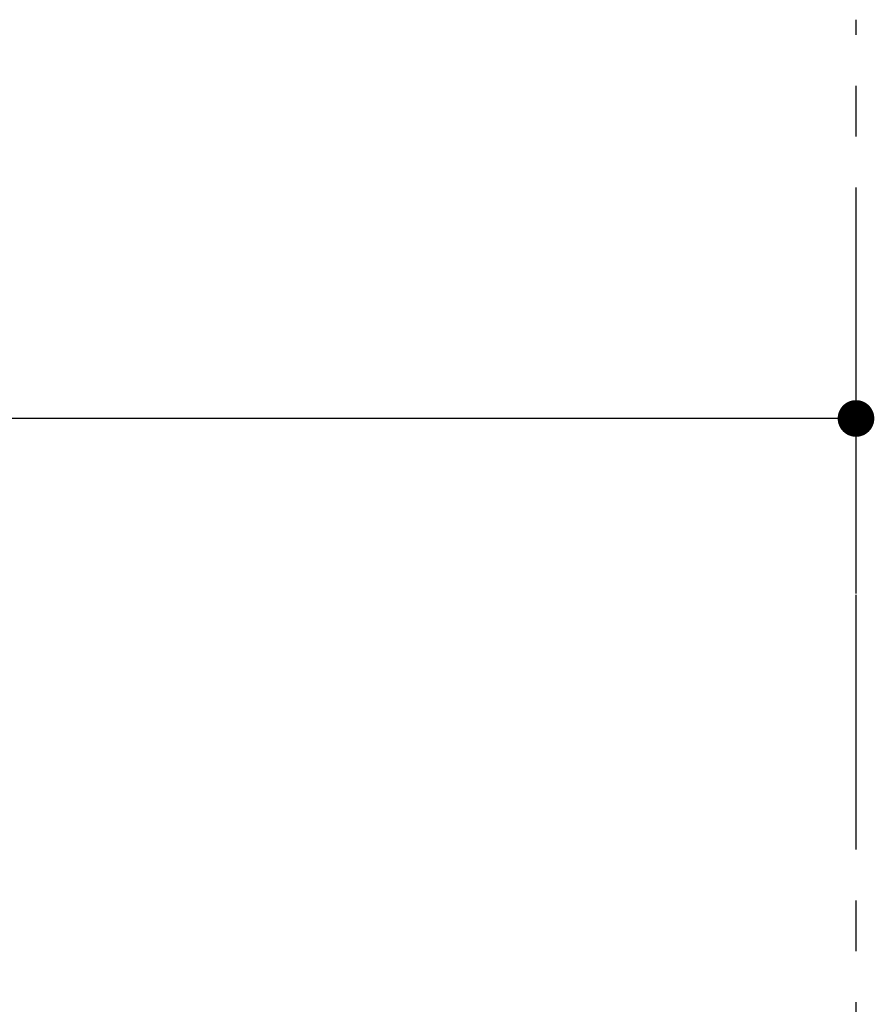
# Model space of a CAD drawing. Extents: x 0 to 26473, y -25 to 8845.
# Drawn here: x 7645 to 8064, y 2929 to 3412 of the extents above; entities that cross this region are included whole.
import ezdxf

# ---------------------------------------------------------------- set-up
doc = ezdxf.new("R2010")
doc.units = 0
doc.header["$LTSCALE"] = 50
doc.header["$MEASUREMENT"] = 0
doc.linetypes.add('CENTER', pattern=[2, 1.25, -0.25, 0.25, -0.25])
doc.layers.get('0').update_dxf_attribs({"linetype": 'CONTINUOUS'})
doc.layers.get('DEFPOINTS').update_dxf_attribs({"color": 146, "linetype": 'CONTINUOUS'})
doc.layers.add('111-壁仕上', color=3, linetype='CONTINUOUS')
doc.layers.add('166-寸法B', color=11, linetype='CONTINUOUS')
doc.styles.add('KH001', font='txt')
doc.dimstyles.new('KH1xx030', dxfattribs={"dimscale": 30, "dimtxt": 2, "dimasz": 0.6, "dimexe": 0.3, "dimexo": 1.2, "dimgap": 0.5, "dimtad": 3, "dimdec": 1, "dimdsep": 46, "dimlunit": 6, "dimtxsty": 'KH001', "dimblk": 'DOT', "dimcen": 1, "dimdle": 1, "dimclrd": 256, "dimclre": 256, "dimclrt": 256, "dimadec": 0, "dimazin": 0, "dimtfac": 1, "dimtdec": 1, "dimtix": 1, "dimtmove": 2, "dimatfit": 3, "dimldrblk": 'CLOSEDBLANK', "dimfxl": 1, "dimtolj": 1, "dimtzin": 0, "dimlwd": -1, "dimlwe": -1, "dimarcsym": 0})

# ---------------------------------------------------------------- blocks, each defined once
blk = doc.blocks.new('_Dot')
at = {"color": 0, "linetype": 'ByBlock', "lineweight": -2}
blk.add_line((-0.5, 0), (-1, 0), dxfattribs=at)
at = {"color": 0, "linetype": 'ByBlock', "const_width": 0.5}
blk.add_lwpolyline([(-0.25, 0, 1), (0.25, 0, 1)], format="xyb", close=True, dxfattribs=at)
blk = doc.blocks.new('*D321')
at = {"layer": '166-寸法B', "transparency": 16777216}
for p, q in [((6955.41, 2963.58), (6955.41, 3225.58)), ((8055.41, 3130.58), (8055.41, 3225.58)), ((8037.41, 3216.58), (6973.41, 3216.58))]:
    blk.add_line(p, q, dxfattribs=at)
at = {"layer": 'DEFPOINTS', "color": 0, "transparency": 16777216}
for p in [(6955.41, 3216.58), (8055.41, 3094.58), (6955.41, 2927.58)]:
    blk.add_point(p, dxfattribs=at)
at = {"layer": '166-寸法B', "transparency": 16777216, "xscale": 18, "yscale": 18, "zscale": 18, "rotation": 180}
blk.add_blockref('_Dot', (6955.41, 3216.58), dxfattribs=at)
at = {"layer": '166-寸法B', "transparency": 16777216, "xscale": 18, "yscale": 18, "zscale": 18}
blk.add_blockref('_Dot', (8055.41, 3216.58), dxfattribs=at)
at = {"layer": '166-寸法B', "transparency": 16777216, "insert": (7505.41, 3265.39), "char_height": 60, "attachment_point": 5, "style": 'KH001'}
blk.add_mtext('\\A1;1,100', dxfattribs=at)
blk = doc.blocks.new('_ClosedBlank')
at = {"color": 0, "linetype": 'ByBlock', "lineweight": -2}
for p, q in [((-1, 0.167), (0, 0)), ((-1, 0.167), (-1, -0.167)), ((0, 0), (-1, -0.167))]:
    blk.add_line(p, q, dxfattribs=at)

msp = doc.modelspace()

# ---------------------------------------------------------------- linework, layer by layer
at = {"layer": '111-壁仕上', "color": 253, "linetype": 'CENTER', "ltscale": 2}
msp.add_line((8055.41, 1204.97), (8055.41, 3412.38), dxfattribs=at)

# ---------------------------------------------------------------- dimensions: what is measured, and where the dimension line sits
at = {"layer": '166-寸法B'}
dim = msp.add_linear_dim(base=(6955.41, 3216.58), p1=(8055.41, 3094.58), p2=(6955.41, 2927.58), angle=180, dimstyle='KH1xx030', dxfattribs=at)
dim.commit()
dim.dimension.update_dxf_attribs({"geometry": '*D321', "text_midpoint": (7505.41, 3265.39)})

doc.saveas('drawing.dxf')
